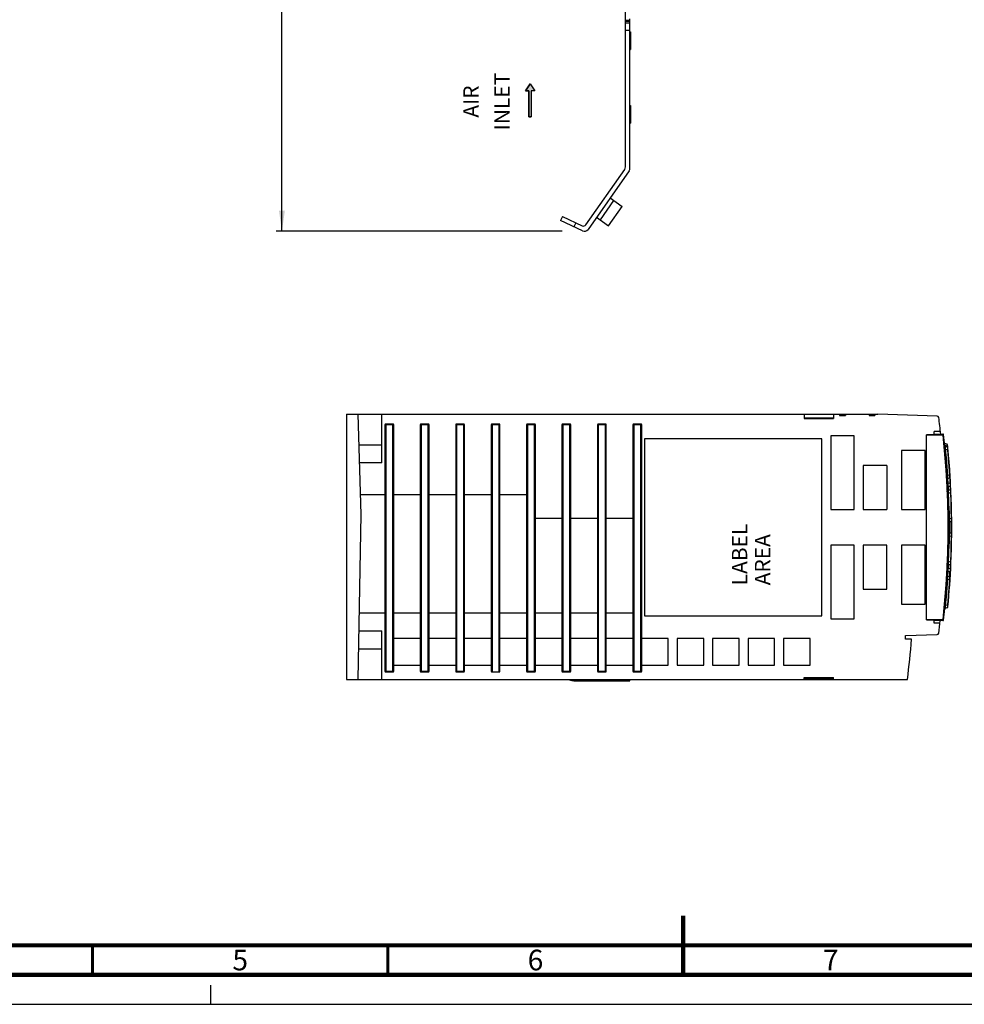
# Model space of a CAD drawing. Units: millimetres. Extents: x 0 to 594, y 0 to 420.
# Drawn here: x 185 to 345, y 0 to 167 of the extents above; entities that cross this region are included whole.
import ezdxf

# ---------------------------------------------------------------- set-up
doc = ezdxf.new("R2010")
doc.units = ezdxf.units.MM
doc.header["$LTSCALE"] = 32.67
doc.linetypes.add('DASHED', pattern=[0.2, 0.1, -0.1])
doc.layers.get('0').update_dxf_attribs({"linetype": 'CONTINUOUS'})
doc.styles.get("Standard").update_dxf_attribs({"font": 'myriadpro-light.otf'})
doc.dimstyles.new('DIMSTYLE_2', dxfattribs={"dimtxt": 2.6, "dimasz": 3.5, "dimexe": 1, "dimexo": 0, "dimgap": 0.65, "dimtad": 1, "dimdsep": 46, "dimtxsty": 'STANDARD', "dimblk": '_FILLED', "dimblk1": '_FILLED', "dimblk2": '_FILLED', "dimcen": 0.09, "dimclrt": 5, "dimadec": 0, "dimazin": 0, "dimtp": 0.1, "dimtm": 0.1, "dimtfac": 1, "dimtofl": 0, "dimtmove": 0, "dimatfit": 3, "dimldrblk": '_FILLED', "dimfxl": 1, "dimtolj": 1, "dimarcsym": 0})

# ---------------------------------------------------------------- blocks, each defined once
blk = doc.blocks.new('_FILLED')
at = {"color": 0, "linetype": 'BYBLOCK'}
blk.add_solid([(0, 0), (-1, 0.143), (-1, -0.143)], dxfattribs=at)
blk = doc.blocks.new('*D11')
at = {"color": 2, "linetype": 'CONTINUOUS'}
for p, q in [((232.31, 301.47), (228.06, 301.47)), ((229.06, 301.47), (229.06, 216.22)), ((237.49, 301.47), (232.31, 301.47)), ((229.06, 130.97), (229.06, 216.22)), ((232.31, 130.97), (228.06, 130.97)), ((276.5, 130.97), (232.31, 130.97))]:
    blk.add_line(p, q, dxfattribs=at)
at = {"color": 2, "linetype": 'CONTINUOUS', "xscale": 3.5, "yscale": 3.5, "zscale": 3.5}
for p, rotation in [((229.06, 301.47), 90), ((229.06, 130.97), 270)]:
    blk.add_blockref('_FILLED', p, dxfattribs=dict(at, rotation=rotation))
at = {"color": 5, "linetype": 'CONTINUOUS', "insert": (225.81, 217.57), "char_height": 2.6, "width": 10.2253, "attachment_point": 2, "rotation": 90, "line_spacing_factor": 0.9}
blk.add_mtext('341\\P[13.43]', dxfattribs=at)
blk = doc.blocks.new('AIR_FLOW_ARROW_BL4', base_point=(271.08, 153.16))
at = {"linetype": 'CONTINUOUS'}
blk.add_hatch(color=2, dxfattribs=at).paths.add_polyline_path([(270.88, 154.76), (270.29, 154.76), (271.08, 155.96), (271.88, 154.76), (271.28, 154.76), (271.28, 150.36), (270.88, 150.36)])
at = {"color": 7, "linetype": 'CONTINUOUS'}
for p, q in [((271.08, 155.96), (270.29, 154.76)), ((271.08, 155.96), (271.88, 154.76)), ((270.29, 154.76), (270.88, 154.76)), ((270.88, 154.76), (270.88, 150.36)), ((271.28, 154.76), (271.28, 150.36)), ((271.88, 154.76), (271.28, 154.76)), ((270.88, 150.36), (271.28, 150.36))]:
    blk.add_line(p, q, dxfattribs=at)
at = {"color": 2, "linetype": 'CONTINUOUS'}
blk.add_lwpolyline([(270.88, 154.76), (270.29, 154.76), (271.08, 155.96), (271.88, 154.76), (271.28, 154.76), (271.28, 150.36), (270.88, 150.36), (270.88, 154.76)], dxfattribs=at)

msp = doc.modelspace()

# ---------------------------------------------------------------- linework, layer by layer
at = {"color": 7, "linetype": 'CONTINUOUS'}
for p, q in [((287.239, 141.896), (287.239, 174.97)), ((287.989, 141.66), (287.989, 166.97)), ((287.989, 166.22), (287.239, 166.22)), ((287.989, 164.97), (287.239, 164.97)), ((287.989, 164.789), (288.114, 164.789)), ((288.114, 164.789), (288.114, 161.789)), ((287.989, 161.789), (288.114, 161.789)), ((287.989, 152.27), (288.114, 152.27)), ((288.114, 152.27), (288.114, 149.27)), ((287.989, 149.27), (288.114, 149.27)), ((280.52, 132.063), (287.103, 141.466)), ((287.853, 141.229), (280.893, 131.289)), ((285.236, 136.184), (282.942, 132.907)), ((284.375, 131.903), (286.669, 135.18)), ((284.622, 136.614), (286.669, 135.18)), ((276.556, 133.456), (276.239, 132.776)), ((279.962, 131.04), (276.239, 132.776)), ((276.556, 133.456), (279.899, 131.897)), ((282.327, 133.337), (284.375, 131.903)), ((239.989, 100.003), (329.989, 100.003)), ((239.989, 100.003), (239.989, 55.003)), ((242.477, 82.959), (241.989, 100.003)), ((245.989, 91.753), (245.989, 100.003)), ((317.489, 100.003), (317.489, 99.253)), ((317.489, 99.378), (322.489, 99.378)), ((317.489, 99.253), (322.489, 99.253)), ((322.489, 100.003), (322.489, 99.253)), ((323.489, 100.003), (323.489, 99.753)), ((323.489, 99.753), (324.489, 99.753)), ((324.489, 100.003), (324.489, 99.753)), ((328.489, 100.003), (328.489, 99.753)), ((328.489, 99.753), (329.489, 99.753)), ((329.489, 100.003), (329.489, 99.753)), ((340.051, 99.651), (329.989, 100.003)), ((246.489, 98.161), (246.489, 56.461)), ((247.839, 98.311), (246.639, 98.311)), ((247.989, 56.461), (247.989, 98.161)), ((252.489, 98.161), (252.489, 56.461)), ((253.839, 98.311), (252.639, 98.311)), ((253.989, 56.461), (253.989, 98.161)), ((258.489, 98.161), (258.489, 56.461)), ((259.839, 98.311), (258.639, 98.311)), ((259.989, 56.461), (259.989, 98.161)), ((264.489, 98.161), (264.489, 56.461)), ((265.839, 98.311), (264.639, 98.311)), ((265.989, 56.461), (265.989, 98.161)), ((270.489, 98.161), (270.489, 56.461)), ((271.839, 98.311), (270.639, 98.311)), ((271.989, 56.461), (271.989, 98.161)), ((276.489, 98.161), (276.489, 56.461)), ((277.839, 98.311), (276.639, 98.311)), ((277.989, 56.461), (277.989, 98.161)), ((282.489, 98.161), (282.489, 56.461)), ((283.839, 98.311), (282.639, 98.311)), ((283.989, 56.461), (283.989, 98.161)), ((288.489, 98.161), (288.489, 56.461)), ((289.839, 98.311), (288.639, 98.311)), ((289.989, 56.461), (289.989, 98.161)), ((340.582, 97.061), (339.489, 97.061)), ((339.489, 96.507), (339.489, 97.061)), ((320.489, 95.811), (290.489, 95.811)), ((290.489, 95.811), (290.489, 65.811)), ((320.489, 65.811), (320.489, 95.811)), ((325.989, 96.311), (321.989, 96.311)), ((321.989, 96.311), (321.989, 83.811)), ((325.989, 83.811), (325.989, 96.311)), ((339.489, 96.507), (338.234, 96.507)), ((338.234, 65.114), (338.234, 96.507)), ((339.489, 96.611), (341.005, 96.611)), ((341.253, 95.145), (341.252, 95.154)), ((341.255, 95.136), (341.253, 95.145)), ((341.257, 95.128), (341.255, 95.136)), ((341.26, 95.119), (341.257, 95.128)), ((341.263, 95.111), (341.26, 95.119)), ((341.267, 95.103), (341.263, 95.111)), ((341.271, 95.095), (341.267, 95.103)), ((341.276, 95.087), (341.271, 95.095)), ((337.989, 93.811), (333.989, 93.811)), ((333.989, 93.811), (333.989, 83.811)), ((337.989, 83.811), (337.989, 93.811)), ((341.281, 95.08), (341.276, 95.087)), ((341.287, 95.072), (341.281, 95.08)), ((341.293, 95.066), (341.287, 95.072)), ((341.299, 95.059), (341.293, 95.066)), ((341.306, 95.053), (341.299, 95.059)), ((341.304, 94.646), (341.303, 94.654)), ((341.303, 94.648), (341.303, 94.654)), ((341.304, 94.642), (341.303, 94.648)), ((341.305, 94.637), (341.304, 94.646)), ((341.305, 94.637), (341.304, 94.642)), ((341.308, 94.628), (341.305, 94.637)), ((341.313, 95.048), (341.306, 95.053)), ((341.31, 94.619), (341.307, 94.628)), ((341.314, 94.611), (341.31, 94.62)), ((341.321, 95.043), (341.313, 95.048)), ((341.317, 94.603), (341.313, 94.611)), ((341.322, 94.595), (341.317, 94.603)), ((341.328, 95.038), (341.321, 95.043)), ((341.326, 94.587), (341.321, 94.595)), ((341.331, 94.58), (341.326, 94.587)), ((341.336, 95.034), (341.328, 95.038)), ((341.337, 94.573), (341.331, 94.58)), ((341.345, 95.03), (341.336, 95.034)), ((341.343, 94.566), (341.337, 94.573)), ((341.349, 94.56), (341.343, 94.566)), ((341.35, 95.028), (341.345, 95.03)), ((341.356, 94.554), (341.349, 94.56)), ((341.695, 94.903), (341.35, 95.029)), ((341.357, 94.553), (341.353, 94.557)), ((341.363, 94.548), (341.356, 94.554)), ((341.371, 94.543), (341.363, 94.548)), ((341.378, 94.538), (341.371, 94.543)), ((341.386, 94.534), (341.378, 94.539)), ((341.395, 94.531), (341.386, 94.534)), ((341.4, 94.528), (341.395, 94.531)), ((341.4, 94.528), (341.395, 94.531)), ((341.744, 94.403), (341.4, 94.528)), ((341.46, 94.053), (341.775, 93.938)), ((341.594, 92.559), (341.46, 94.053)), ((341.7, 94.901), (341.695, 94.903)), ((341.708, 94.897), (341.7, 94.901)), ((341.716, 94.893), (341.708, 94.897)), ((341.724, 94.888), (341.716, 94.893)), ((341.732, 94.883), (341.724, 94.888)), ((341.739, 94.878), (341.732, 94.883)), ((341.746, 94.872), (341.739, 94.878)), ((341.753, 94.4), (341.744, 94.403)), ((341.752, 94.865), (341.746, 94.872)), ((341.758, 94.859), (341.752, 94.865)), ((341.761, 94.396), (341.753, 94.4)), ((341.764, 94.852), (341.758, 94.859)), ((341.769, 94.392), (341.761, 94.396)), ((341.769, 94.844), (341.764, 94.852)), ((341.774, 94.837), (341.769, 94.844)), ((341.776, 94.387), (341.769, 94.392)), ((341.778, 94.829), (341.774, 94.837)), ((341.783, 94.382), (341.776, 94.387)), ((341.782, 94.82), (341.778, 94.829)), ((341.785, 94.812), (341.782, 94.82)), ((341.79, 94.376), (341.783, 94.382)), ((341.788, 94.803), (341.785, 94.812)), ((341.79, 94.795), (341.788, 94.803)), ((341.792, 94.786), (341.79, 94.795)), ((341.797, 94.37), (341.79, 94.376)), ((341.793, 94.777), (341.792, 94.786)), ((341.803, 94.364), (341.797, 94.37)), ((341.809, 94.357), (341.803, 94.364)), ((341.814, 94.35), (341.809, 94.357)), ((341.819, 94.343), (341.814, 94.35)), ((341.824, 94.336), (341.819, 94.343)), ((341.828, 94.328), (341.824, 94.336)), ((341.831, 94.32), (341.828, 94.328)), ((341.834, 94.311), (341.831, 94.32)), ((341.837, 94.303), (341.834, 94.311)), ((341.839, 94.294), (341.837, 94.303)), ((341.841, 94.286), (341.839, 94.294)), ((341.842, 94.277), (341.841, 94.286)), ((341.842, 94.277), (341.842, 94.277)), ((245.989, 91.753), (242.225, 91.753)), ((341.712, 91.063), (341.594, 92.559)), ((342, 92.525), (341.988, 92.661)), ((331.489, 91.311), (327.489, 91.311)), ((327.489, 91.311), (327.489, 83.811)), ((331.489, 91.311), (331.489, 83.811)), ((341.814, 89.566), (341.712, 91.063)), ((342.112, 91.098), (342.111, 91.109)), ((341.752, 88.968), (341.753, 88.975)), ((341.752, 88.952), (341.752, 88.968)), ((341.752, 88.949), (341.752, 88.952)), ((341.753, 88.975), (341.754, 88.984)), ((341.754, 88.984), (341.756, 88.993)), ((341.756, 88.993), (341.758, 89.001)), ((341.758, 89.001), (341.761, 89.01)), ((341.761, 89.01), (341.764, 89.018)), ((341.764, 89.018), (341.768, 89.026)), ((341.768, 89.026), (341.772, 89.034)), ((341.772, 89.034), (341.777, 89.041)), ((341.777, 89.041), (341.782, 89.049)), ((341.782, 89.049), (341.788, 89.055)), ((341.788, 89.055), (341.794, 89.062)), ((341.794, 89.062), (341.8, 89.068)), ((341.8, 89.068), (341.807, 89.074)), ((341.807, 89.074), (341.814, 89.079)), ((342.11, 89.674), (341.814, 89.566)), ((341.814, 89.079), (341.821, 89.084)), ((341.821, 89.084), (341.829, 89.089)), ((341.829, 89.089), (341.837, 89.093)), ((341.837, 89.093), (341.845, 89.097)), ((341.845, 89.097), (341.851, 89.099)), ((341.851, 89.099), (342.131, 89.201)), ((342.131, 89.201), (342.136, 89.203)), ((342.136, 89.203), (342.145, 89.207)), ((342.145, 89.207), (342.152, 89.211)), ((342.152, 89.211), (342.16, 89.215)), ((342.16, 89.215), (342.167, 89.22)), ((342.167, 89.22), (342.174, 89.226)), ((342.174, 89.226), (342.181, 89.231)), ((342.181, 89.231), (342.187, 89.238)), ((342.187, 89.238), (342.193, 89.244)), ((342.193, 89.244), (342.199, 89.251)), ((342.199, 89.251), (342.204, 89.258)), ((342.204, 89.258), (342.209, 89.266)), ((342.217, 89.553), (342.209, 89.68)), ((342.209, 89.266), (342.213, 89.274)), ((342.213, 89.274), (342.217, 89.282)), ((342.23, 89.338), (342.217, 89.553)), ((342.217, 89.282), (342.22, 89.29)), ((342.22, 89.29), (342.223, 89.298)), ((342.223, 89.298), (342.225, 89.307)), ((342.225, 89.307), (342.227, 89.316)), ((342.227, 89.316), (342.228, 89.324)), ((342.228, 89.324), (342.229, 89.333)), ((342.229, 89.342), (342.229, 89.351)), ((342.229, 89.333), (342.229, 89.342)), ((342.243, 89.118), (342.23, 89.338)), ((342.257, 88.888), (342.243, 89.121)), ((342.27, 88.651), (342.256, 88.894)), ((342.282, 88.427), (342.269, 88.666)), ((342.294, 88.206), (342.282, 88.436)), ((341.618, 87.055), (341.812, 86.908)), ((341.822, 87.65), (341.822, 87.651)), ((341.838, 87.307), (341.838, 87.31)), ((341.838, 87.307), (341.838, 87.31)), ((341.84, 87.295), (341.838, 87.307)), ((341.84, 87.293), (341.839, 87.296)), ((341.84, 87.293), (341.84, 87.295)), ((341.842, 87.284), (341.84, 87.293)), ((341.844, 87.275), (341.842, 87.284)), ((341.847, 87.267), (341.844, 87.276)), ((341.85, 87.258), (341.847, 87.267)), ((341.854, 87.25), (341.85, 87.259)), ((341.858, 87.242), (341.854, 87.251)), ((341.863, 87.235), (341.858, 87.243)), ((341.868, 87.228), (341.862, 87.235)), ((341.873, 87.22), (341.868, 87.228)), ((341.879, 87.214), (341.873, 87.221)), ((341.886, 87.208), (341.879, 87.214)), ((341.892, 87.202), (341.886, 87.208)), ((341.9, 87.196), (341.892, 87.202)), ((341.907, 87.191), (341.899, 87.196)), ((341.915, 87.187), (341.907, 87.191)), ((341.923, 87.182), (341.915, 87.187)), ((341.931, 87.179), (341.923, 87.182)), ((341.937, 87.176), (341.931, 87.179)), ((341.937, 87.176), (341.931, 87.179)), ((342.257, 87.06), (341.937, 87.176)), ((342.265, 87.057), (342.257, 87.06)), ((342.273, 87.053), (342.265, 87.057)), ((342.281, 87.049), (342.273, 87.053)), ((342.289, 87.044), (342.281, 87.049)), ((342.296, 87.039), (342.289, 87.044)), ((342.303, 87.033), (342.296, 87.039)), ((342.309, 87.027), (342.303, 87.033)), ((342.316, 87.021), (342.309, 87.027)), ((342.321, 87.015), (342.316, 87.021)), ((342.327, 87.008), (342.321, 87.015)), ((342.332, 87), (342.327, 87.008)), ((342.336, 86.993), (342.332, 87)), ((342.343, 87.216), (342.334, 87.398)), ((342.341, 86.985), (342.336, 86.993)), ((342.344, 86.977), (342.341, 86.985)), ((342.35, 87.048), (342.343, 87.216)), ((342.347, 86.969), (342.344, 86.977)), ((342.35, 86.96), (342.347, 86.969)), ((342.36, 86.834), (342.35, 87.048)), ((342.352, 86.952), (342.35, 86.96)), ((342.354, 86.943), (342.352, 86.952)), ((342.355, 86.934), (342.354, 86.943)), ((342.356, 86.925), (342.355, 86.934)), ((246.489, 86.311), (242.381, 86.311)), ((252.489, 86.311), (247.989, 86.311)), ((258.489, 86.311), (253.989, 86.311)), ((264.489, 86.311), (259.989, 86.311)), ((270.489, 86.311), (265.989, 86.311)), ((341.964, 86.704), (342.271, 86.592)), ((342.019, 85.209), (341.964, 86.704)), ((342.058, 83.713), (342.019, 85.209)), ((342.421, 85.19), (342.416, 85.349)), ((321.989, 83.811), (325.989, 83.811)), ((327.489, 83.811), (331.489, 83.811)), ((333.989, 83.811), (337.989, 83.811)), ((342.059, 83.643), (342.058, 83.713)), ((241.989, 55.003), (242.477, 82.959)), ((276.489, 82.311), (271.989, 82.311)), ((282.489, 82.311), (277.989, 82.311)), ((288.489, 82.311), (283.989, 82.311)), ((342.382, 82.326), (342.106, 82.226)), ((342.11, 81.756), (342.385, 81.856)), ((342.385, 81.856), (342.391, 81.858)), ((342.391, 81.858), (342.399, 81.862)), ((342.399, 81.862), (342.407, 81.866)), ((342.407, 81.866), (342.415, 81.871)), ((342.415, 81.871), (342.422, 81.876)), ((342.422, 81.876), (342.429, 81.881)), ((342.429, 81.881), (342.436, 81.887)), ((342.436, 81.887), (342.442, 81.893)), ((342.442, 81.893), (342.448, 81.9)), ((342.448, 81.9), (342.454, 81.907)), ((342.454, 81.907), (342.459, 81.914)), ((342.459, 81.914), (342.464, 81.922)), ((342.464, 81.922), (342.468, 81.929)), ((342.468, 81.929), (342.472, 81.937)), ((342.472, 81.937), (342.475, 81.946)), ((342.475, 81.946), (342.478, 81.954)), ((342.478, 81.954), (342.48, 81.963)), ((342.48, 81.963), (342.482, 81.972)), ((342.482, 81.972), (342.483, 81.98)), ((342.483, 81.98), (342.484, 81.989)), ((342.484, 81.998), (342.484, 81.998)), ((342.484, 81.989), (342.484, 81.998)), ((342.106, 79.395), (342.382, 79.295)), ((342.385, 79.765), (342.11, 79.866)), ((342.391, 79.763), (342.385, 79.765)), ((342.399, 79.759), (342.391, 79.763)), ((342.407, 79.755), (342.399, 79.759)), ((342.415, 79.751), (342.407, 79.755)), ((342.422, 79.746), (342.415, 79.751)), ((342.429, 79.74), (342.422, 79.746)), ((342.436, 79.734), (342.429, 79.74)), ((342.442, 79.728), (342.436, 79.734)), ((342.448, 79.722), (342.442, 79.728)), ((342.454, 79.715), (342.448, 79.722)), ((342.459, 79.707), (342.454, 79.715)), ((342.464, 79.7), (342.459, 79.707)), ((342.468, 79.692), (342.464, 79.7)), ((342.472, 79.684), (342.468, 79.692)), ((342.475, 79.676), (342.472, 79.684)), ((342.478, 79.667), (342.475, 79.676)), ((342.48, 79.659), (342.478, 79.667)), ((342.482, 79.65), (342.48, 79.659)), ((342.483, 79.641), (342.482, 79.65)), ((342.484, 79.632), (342.483, 79.641)), ((342.484, 79.623), (342.484, 79.632)), ((325.989, 77.811), (321.989, 77.811)), ((321.989, 77.811), (321.989, 65.311)), ((325.989, 65.311), (325.989, 77.811)), ((331.489, 77.811), (327.489, 77.811)), ((327.489, 77.811), (327.489, 70.311)), ((331.489, 70.311), (331.489, 77.811)), ((337.989, 77.811), (333.989, 77.811)), ((333.989, 77.811), (333.989, 67.811)), ((337.989, 67.811), (337.989, 77.811)), ((342.019, 76.413), (342.058, 77.908)), ((342.058, 77.908), (342.059, 77.979)), ((341.964, 74.917), (342.019, 76.413)), ((341.618, 74.566), (341.812, 74.713)), ((341.822, 73.971), (341.822, 73.971)), ((341.838, 74.311), (341.839, 74.32)), ((341.838, 74.315), (341.838, 74.311)), ((341.839, 74.32), (341.84, 74.329)), ((341.84, 74.328), (341.842, 74.337)), ((341.84, 74.326), (341.84, 74.328)), ((341.842, 74.337), (341.844, 74.346)), ((341.844, 74.346), (341.847, 74.355)), ((341.847, 74.354), (341.85, 74.363)), ((341.85, 74.363), (341.854, 74.371)), ((341.854, 74.371), (341.858, 74.379)), ((341.858, 74.379), (341.863, 74.386)), ((341.862, 74.386), (341.868, 74.394)), ((341.868, 74.394), (341.873, 74.401)), ((341.873, 74.401), (341.879, 74.407)), ((341.879, 74.407), (341.886, 74.414)), ((341.886, 74.414), (341.892, 74.42)), ((341.892, 74.42), (341.9, 74.425)), ((341.9, 74.425), (341.907, 74.43)), ((341.907, 74.43), (341.915, 74.435)), ((341.915, 74.435), (341.923, 74.439)), ((341.923, 74.439), (341.931, 74.443)), ((341.931, 74.443), (341.937, 74.445)), ((341.937, 74.445), (342.257, 74.562)), ((342.271, 75.029), (341.964, 74.917)), ((342.257, 74.562), (342.265, 74.565)), ((342.265, 74.565), (342.273, 74.568)), ((342.273, 74.568), (342.281, 74.573)), ((342.281, 74.573), (342.289, 74.577)), ((342.281, 73.163), (342.294, 73.415)), ((342.289, 74.577), (342.296, 74.582)), ((342.296, 74.582), (342.303, 74.588)), ((342.303, 74.588), (342.309, 74.594)), ((342.309, 74.594), (342.316, 74.6)), ((342.316, 74.6), (342.321, 74.607)), ((342.321, 74.607), (342.327, 74.614)), ((342.327, 74.614), (342.332, 74.621)), ((342.332, 74.621), (342.336, 74.629)), ((342.334, 74.223), (342.343, 74.406)), ((342.336, 74.629), (342.341, 74.636)), ((342.341, 74.636), (342.344, 74.644)), ((342.343, 74.406), (342.35, 74.573)), ((342.344, 74.644), (342.347, 74.653)), ((342.347, 74.653), (342.35, 74.661)), ((342.35, 74.573), (342.36, 74.788)), ((342.35, 74.661), (342.352, 74.67)), ((342.352, 74.67), (342.354, 74.678)), ((342.354, 74.678), (342.355, 74.687)), ((342.355, 74.687), (342.356, 74.696)), ((341.712, 70.558), (341.814, 72.055)), ((341.721, 72.161), (341.721, 72.16)), ((341.752, 72.67), (341.752, 72.672)), ((341.753, 72.646), (341.752, 72.654)), ((341.754, 72.637), (341.753, 72.646)), ((341.756, 72.629), (341.754, 72.637)), ((341.758, 72.62), (341.756, 72.629)), ((341.761, 72.612), (341.758, 72.62)), ((341.764, 72.603), (341.761, 72.612)), ((341.768, 72.595), (341.764, 72.603)), ((341.772, 72.588), (341.768, 72.595)), ((341.777, 72.58), (341.772, 72.588)), ((341.782, 72.573), (341.777, 72.58)), ((341.788, 72.566), (341.782, 72.573)), ((341.794, 72.559), (341.788, 72.566)), ((341.8, 72.553), (341.794, 72.559)), ((341.807, 72.547), (341.8, 72.553)), ((341.814, 72.542), (341.807, 72.547)), ((341.821, 72.537), (341.814, 72.542)), ((341.814, 72.055), (342.11, 71.947)), ((341.829, 72.532), (341.821, 72.537)), ((341.837, 72.528), (341.829, 72.532)), ((341.845, 72.525), (341.837, 72.528)), ((341.851, 72.522), (341.845, 72.525)), ((342.131, 72.421), (341.851, 72.522)), ((342.136, 72.418), (342.131, 72.42)), ((342.145, 72.415), (342.136, 72.418)), ((342.152, 72.411), (342.145, 72.415)), ((342.16, 72.406), (342.152, 72.411)), ((342.167, 72.401), (342.16, 72.406)), ((342.174, 72.396), (342.167, 72.401)), ((342.181, 72.39), (342.174, 72.396)), ((342.187, 72.384), (342.181, 72.39)), ((342.193, 72.377), (342.187, 72.384)), ((342.199, 72.37), (342.193, 72.377)), ((342.204, 72.363), (342.199, 72.37)), ((342.209, 72.355), (342.204, 72.363)), ((342.213, 72.348), (342.209, 72.355)), ((342.217, 72.34), (342.213, 72.348)), ((342.22, 72.331), (342.217, 72.34)), ((342.223, 72.323), (342.22, 72.331)), ((342.225, 72.314), (342.223, 72.323)), ((342.227, 72.306), (342.225, 72.314)), ((342.228, 72.297), (342.227, 72.306)), ((342.229, 72.288), (342.228, 72.297)), ((342.229, 72.27), (342.243, 72.504)), ((342.229, 72.279), (342.229, 72.288)), ((342.229, 72.27), (342.229, 72.279)), ((342.243, 72.503), (342.256, 72.727)), ((342.255, 72.712), (342.269, 72.955)), ((342.268, 72.938), (342.282, 73.185)), ((327.489, 70.311), (331.489, 70.311)), ((341.594, 69.062), (341.712, 70.558)), ((341.46, 67.568), (341.594, 69.062)), ((341.988, 68.96), (342, 69.096)), ((333.989, 67.811), (337.989, 67.811)), ((341.303, 66.967), (341.304, 66.976)), ((341.303, 66.967), (341.303, 66.973)), ((341.304, 66.976), (341.305, 66.985)), ((341.304, 66.979), (341.305, 66.984)), ((341.305, 66.984), (341.308, 66.993)), ((341.307, 66.993), (341.31, 67.002)), ((341.31, 67.002), (341.314, 67.01)), ((341.313, 67.01), (341.317, 67.018)), ((341.317, 67.018), (341.322, 67.026)), ((341.321, 67.026), (341.326, 67.034)), ((341.326, 67.034), (341.331, 67.042)), ((341.331, 67.041), (341.337, 67.049)), ((341.348, 67.321), (341.332, 67.267)), ((341.337, 67.048), (341.343, 67.055)), ((341.343, 67.055), (341.349, 67.062)), ((341.382, 67.365), (341.348, 67.321)), ((341.349, 67.062), (341.356, 67.068)), ((341.356, 67.068), (341.363, 67.073)), ((341.363, 67.073), (341.371, 67.078)), ((341.371, 67.078), (341.378, 67.083)), ((341.378, 67.083), (341.386, 67.087)), ((341.43, 67.393), (341.382, 67.365)), ((341.386, 67.087), (341.395, 67.091)), ((341.395, 67.091), (341.4, 67.093)), ((341.4, 67.093), (341.744, 67.218)), ((341.775, 67.683), (341.46, 67.568)), ((341.744, 67.218), (341.753, 67.221)), ((341.753, 67.221), (341.761, 67.225)), ((341.761, 67.225), (341.769, 67.23)), ((341.769, 67.23), (341.776, 67.234)), ((341.776, 67.234), (341.783, 67.239)), ((341.783, 67.239), (341.79, 67.245)), ((341.79, 67.245), (341.797, 67.251)), ((341.797, 67.251), (341.803, 67.257)), ((341.803, 67.257), (341.809, 67.264)), ((341.809, 67.264), (341.814, 67.271)), ((341.814, 67.271), (341.819, 67.278)), ((341.819, 67.278), (341.824, 67.286)), ((341.824, 67.286), (341.828, 67.294)), ((341.828, 67.294), (341.831, 67.302)), ((341.831, 67.302), (341.834, 67.31)), ((341.834, 67.31), (341.837, 67.318)), ((341.837, 67.318), (341.839, 67.327)), ((341.839, 67.327), (341.841, 67.336)), ((341.841, 67.336), (341.842, 67.344)), ((341.842, 67.344), (341.842, 67.344)), ((242.186, 66.311), (246.489, 66.311)), ((247.989, 66.311), (252.489, 66.311)), ((253.989, 66.311), (258.489, 66.311)), ((259.989, 66.311), (264.489, 66.311)), ((265.989, 66.311), (270.489, 66.311)), ((271.989, 66.311), (276.489, 66.311)), ((277.989, 66.311), (282.489, 66.311)), ((283.989, 66.311), (288.489, 66.311)), ((290.489, 65.811), (320.489, 65.811)), ((321.989, 65.311), (325.989, 65.311)), ((338.234, 65.114), (339.489, 65.114)), ((339.489, 64.561), (339.489, 65.114)), ((341.005, 65.011), (339.489, 65.011)), ((340.502, 64.561), (339.489, 64.561)), ((242.133, 63.253), (245.989, 63.253)), ((245.989, 55.003), (245.989, 63.253)), ((252.489, 61.966), (247.989, 61.966)), ((258.489, 61.966), (253.989, 61.966)), ((264.489, 61.966), (259.989, 61.966)), ((270.489, 61.966), (265.989, 61.966)), ((276.489, 61.966), (271.989, 61.966)), ((282.489, 61.966), (277.989, 61.966)), ((288.489, 61.966), (283.989, 61.966)), ((294.489, 61.966), (289.989, 61.966)), ((294.489, 57.466), (294.489, 61.966)), ((300.489, 61.966), (295.989, 61.966)), ((295.989, 61.966), (295.989, 57.466)), ((300.489, 57.466), (300.489, 61.966)), ((306.489, 61.966), (301.989, 61.966)), ((301.989, 61.966), (301.989, 57.466)), ((306.489, 57.466), (306.489, 61.966)), ((312.489, 61.966), (307.989, 61.966)), ((307.989, 61.966), (307.989, 57.466)), ((312.489, 57.466), (312.489, 61.966)), ((318.489, 61.966), (313.989, 61.966)), ((313.989, 61.966), (313.989, 57.466)), ((318.489, 57.466), (318.489, 61.966)), ((334.688, 62.466), (340.051, 62.653)), ((334.688, 61.856), (334.688, 62.466)), ((335.688, 61.856), (334.688, 61.856)), ((247.989, 57.466), (252.489, 57.466)), ((253.989, 57.466), (258.489, 57.466)), ((259.989, 57.466), (264.489, 57.466)), ((265.989, 57.466), (270.489, 57.466)), ((271.989, 57.466), (276.489, 57.466)), ((277.989, 57.466), (282.489, 57.466)), ((283.989, 57.466), (288.489, 57.466)), ((289.989, 57.466), (294.489, 57.466)), ((295.989, 57.466), (300.489, 57.466)), ((301.989, 57.466), (306.489, 57.466)), ((307.989, 57.466), (312.489, 57.466)), ((313.989, 57.466), (318.489, 57.466)), ((246.639, 56.311), (247.839, 56.311)), ((252.639, 56.311), (253.839, 56.311)), ((258.639, 56.311), (259.839, 56.311)), ((264.639, 56.311), (265.839, 56.311)), ((270.639, 56.311), (271.839, 56.311)), ((276.639, 56.311), (277.839, 56.311)), ((282.639, 56.311), (283.839, 56.311)), ((288.639, 56.311), (289.839, 56.311)), ((317.489, 55.369), (322.489, 55.369)), ((317.489, 55.003), (317.489, 55.369)), ((317.489, 55.244), (322.489, 55.244)), ((322.489, 55.003), (322.489, 55.369)), ((239.989, 55.003), (334.989, 55.003)), ((277.638, 55.001), (277.634, 55.003)), ((277.701, 54.973), (277.638, 55.001)), ((277.766, 54.947), (277.701, 54.973)), ((277.831, 54.924), (277.766, 54.947)), ((277.896, 54.902), (277.831, 54.924)), ((277.963, 54.883), (277.896, 54.902)), ((277.951, 55.003), (277.955, 55.001)), ((277.955, 55.001), (278.018, 54.973)), ((278.029, 54.866), (277.963, 54.883)), ((278.018, 54.973), (278.083, 54.947)), ((278.096, 54.852), (278.029, 54.866)), ((278.083, 54.947), (278.148, 54.924)), ((278.164, 54.839), (278.096, 54.852)), ((278.148, 54.924), (278.213, 54.902)), ((278.232, 54.829), (278.164, 54.839)), ((278.213, 54.902), (278.28, 54.883)), ((278.3, 54.821), (278.232, 54.829)), ((278.28, 54.883), (278.346, 54.866)), ((278.368, 54.815), (278.3, 54.821)), ((278.346, 54.866), (278.413, 54.852)), ((278.436, 54.812), (278.368, 54.815)), ((278.413, 54.852), (278.481, 54.839)), ((278.505, 54.811), (278.436, 54.812)), ((278.481, 54.839), (278.549, 54.829)), ((278.505, 54.811), (287.989, 54.811)), ((278.549, 54.829), (278.617, 54.821)), ((278.617, 54.821), (278.685, 54.815)), ((278.685, 54.815), (278.753, 54.812)), ((278.753, 54.812), (278.822, 54.811)), ((287.239, 54.811), (287.239, 55.003)), ((287.989, 54.811), (287.989, 55.003)), ((0, 0), (594, 0))]:
    msp.add_line(p, q, dxfattribs=at)
at = {"color": 9, "linetype": 'CONTINUOUS'}
for p, q in [((287.989, 166.67), (287.239, 166.67)), ((287.989, 166.52), (287.239, 166.52)), ((278.822, 132.399), (278.505, 131.719)), ((247.989, 98.161), (246.489, 98.161)), ((246.639, 98.311), (246.639, 56.311)), ((247.839, 56.311), (247.839, 98.311)), ((253.989, 98.161), (252.489, 98.161)), ((252.639, 98.311), (252.639, 56.311)), ((253.839, 56.311), (253.839, 98.311)), ((259.989, 98.161), (258.489, 98.161)), ((258.639, 98.311), (258.639, 56.311)), ((259.839, 56.311), (259.839, 98.311)), ((265.989, 98.161), (264.489, 98.161)), ((264.639, 98.311), (264.639, 56.311)), ((265.839, 56.311), (265.839, 98.311)), ((271.989, 98.161), (270.489, 98.161)), ((270.639, 98.311), (270.639, 56.311)), ((271.839, 56.311), (271.839, 98.311)), ((277.989, 98.161), (276.489, 98.161)), ((276.639, 98.311), (276.639, 56.311)), ((277.839, 56.311), (277.839, 98.311)), ((283.989, 98.161), (282.489, 98.161)), ((282.639, 98.311), (282.639, 56.311)), ((283.839, 56.311), (283.839, 98.311)), ((289.989, 98.161), (288.489, 98.161)), ((288.639, 98.311), (288.639, 56.311)), ((289.839, 56.311), (289.839, 98.311)), ((341.016, 96.411), (338.234, 96.411)), ((341.005, 96.611), (341.016, 96.411)), ((341.115, 96.422), (341.016, 96.411)), ((245.989, 94.753), (242.139, 94.753)), ((341.308, 94.702), (341.293, 94.754)), ((341.342, 94.659), (341.308, 94.702)), ((341.391, 94.632), (341.342, 94.659)), ((341.391, 94.632), (341.35, 95.029)), ((341.362, 94.044), (341.46, 94.053)), ((341.385, 94.589), (341.387, 94.615)), ((341.387, 94.556), (341.385, 94.589)), ((341.387, 94.615), (341.391, 94.632)), ((341.389, 94.533), (341.387, 94.556)), ((341.504, 94.601), (341.391, 94.632)), ((341.393, 94.505), (341.395, 94.524)), ((341.394, 94.474), (341.393, 94.505)), ((341.398, 94.431), (341.394, 94.474)), ((341.395, 94.524), (341.4, 94.528)), ((341.404, 94.377), (341.398, 94.431)), ((341.414, 94.313), (341.404, 94.377)), ((341.426, 94.237), (341.414, 94.313)), ((341.441, 94.15), (341.426, 94.237)), ((341.46, 94.053), (341.441, 94.15)), ((341.617, 94.57), (341.504, 94.601)), ((341.73, 94.539), (341.617, 94.57)), ((341.73, 94.539), (341.695, 94.903)), ((341.779, 94.512), (341.73, 94.539)), ((341.73, 94.539), (341.746, 94.482)), ((341.744, 94.403), (341.756, 94.377)), ((341.746, 94.482), (341.755, 94.397)), ((341.756, 94.377), (341.766, 94.311)), ((341.766, 94.311), (341.772, 94.21)), ((341.772, 94.21), (341.776, 94.084)), ((341.776, 94.084), (341.775, 93.938)), ((341.775, 93.938), (341.873, 93.947)), ((341.775, 93.938), (341.901, 92.518)), ((341.813, 94.469), (341.779, 94.512)), ((341.828, 94.416), (341.813, 94.469)), ((341.901, 92.518), (342.013, 91.097)), ((341.988, 92.661), (341.988, 92.661)), ((342.013, 91.097), (342.11, 89.674)), ((341.814, 89.566), (341.715, 89.56)), ((341.814, 89.417), (341.814, 89.566)), ((341.818, 89.288), (341.814, 89.417)), ((341.826, 89.184), (341.818, 89.288)), ((341.837, 89.119), (341.826, 89.184)), ((341.851, 89.099), (341.837, 89.119)), ((341.887, 88.235), (341.837, 89.09)), ((342.209, 89.68), (342.11, 89.674)), ((342.11, 89.674), (342.128, 89.527)), ((342.128, 89.527), (342.14, 89.398)), ((342.141, 89.228), (342.131, 89.201)), ((342.14, 89.398), (342.144, 89.295)), ((342.144, 89.295), (342.141, 89.228)), ((342.143, 89.206), (342.196, 88.275)), ((341.802, 88.272), (341.788, 88.302)), ((341.837, 88.249), (341.802, 88.272)), ((341.822, 87.651), (341.832, 87.703)), ((341.832, 87.703), (341.866, 87.749)), ((341.887, 88.235), (341.837, 88.249)), ((341.866, 87.749), (341.92, 87.779)), ((341.883, 88.138), (341.887, 88.235)), ((341.884, 88.039), (341.883, 88.138)), ((341.891, 87.938), (341.884, 88.039)), ((342.196, 88.275), (341.887, 88.235)), ((341.903, 87.851), (341.891, 87.938)), ((341.92, 87.779), (341.903, 87.851)), ((341.92, 87.779), (342.209, 87.814)), ((341.947, 87.195), (341.92, 87.779)), ((341.925, 87.1), (341.927, 87.159)), ((341.931, 86.998), (341.925, 87.1)), ((341.927, 87.159), (341.937, 87.176)), ((341.944, 86.867), (341.931, 86.998)), ((341.964, 86.704), (341.944, 86.867)), ((341.948, 87.172), (341.947, 87.195)), ((342.246, 88.26), (342.196, 88.275)), ((342.196, 88.275), (342.213, 88.151)), ((342.22, 87.905), (342.209, 87.814)), ((342.209, 87.814), (342.262, 87.843)), ((342.209, 87.814), (342.236, 87.266)), ((342.213, 88.151), (342.222, 88.022)), ((342.222, 88.022), (342.22, 87.905)), ((342.236, 87.266), (342.245, 87.064)), ((342.281, 88.235), (342.246, 88.26)), ((342.257, 87.06), (342.269, 87.033)), ((342.262, 87.843), (342.297, 87.889)), ((342.269, 87.033), (342.276, 86.966)), ((342.276, 86.966), (342.279, 86.864)), ((342.279, 86.864), (342.278, 86.737)), ((342.294, 88.206), (342.281, 88.235)), ((342.297, 87.889), (342.308, 87.943)), ((341.865, 86.7), (341.964, 86.704)), ((342.278, 86.737), (342.271, 86.592)), ((342.271, 86.592), (342.37, 86.596)), ((342.271, 86.592), (342.323, 85.171)), ((342.323, 85.171), (342.36, 83.749)), ((342.36, 83.749), (342.382, 82.326)), ((342.481, 82.328), (342.382, 82.326)), ((342.382, 82.326), (342.394, 82.179)), ((342.396, 81.882), (342.385, 81.856)), ((342.39, 81.167), (342.387, 81.856)), ((342.394, 82.179), (342.401, 82.051)), ((342.402, 81.949), (342.396, 81.882)), ((342.401, 82.051), (342.402, 81.949)), ((342.386, 79.765), (342.39, 80.446)), ((342.39, 80.446), (342.39, 81.167)), ((342.382, 79.295), (342.36, 77.873)), ((342.394, 79.439), (342.382, 79.295)), ((342.382, 79.295), (342.481, 79.294)), ((342.385, 79.765), (342.396, 79.738)), ((342.401, 79.567), (342.394, 79.439)), ((342.396, 79.738), (342.402, 79.671)), ((342.402, 79.671), (342.401, 79.567)), ((342.36, 77.873), (342.323, 76.451)), ((342.323, 76.451), (342.271, 75.029)), ((341.833, 73.916), (341.822, 73.971)), ((341.868, 73.871), (341.833, 73.916)), ((341.964, 74.917), (341.865, 74.922)), ((341.92, 73.842), (341.868, 73.871)), ((341.883, 73.49), (341.885, 73.591)), ((341.887, 73.386), (341.883, 73.49)), ((341.885, 73.591), (341.892, 73.691)), ((341.892, 73.691), (341.904, 73.774)), ((341.904, 73.774), (341.92, 73.842)), ((341.92, 73.842), (341.947, 74.426)), ((342.209, 73.807), (341.92, 73.842)), ((341.926, 74.529), (341.932, 74.633)), ((341.927, 74.465), (341.926, 74.529)), ((341.937, 74.445), (341.927, 74.465)), ((341.932, 74.633), (341.944, 74.761)), ((341.944, 74.761), (341.964, 74.917)), ((341.947, 74.426), (341.948, 74.449)), ((342.213, 73.468), (342.196, 73.347)), ((342.236, 74.355), (342.209, 73.807)), ((342.263, 73.777), (342.209, 73.807)), ((342.209, 73.807), (342.22, 73.715)), ((342.222, 73.597), (342.213, 73.468)), ((342.22, 73.715), (342.222, 73.597)), ((342.245, 74.557), (342.236, 74.355)), ((342.269, 74.587), (342.257, 74.562)), ((342.298, 73.731), (342.263, 73.777)), ((342.276, 74.653), (342.269, 74.587)), ((342.37, 75.025), (342.271, 75.029)), ((342.271, 75.029), (342.278, 74.882)), ((342.279, 74.754), (342.276, 74.653)), ((342.278, 74.882), (342.279, 74.754)), ((342.28, 73.385), (342.294, 73.415)), ((342.308, 73.678), (342.298, 73.731)), ((341.715, 72.061), (341.814, 72.055)), ((341.788, 73.319), (341.801, 73.348)), ((341.801, 73.348), (341.836, 73.372)), ((341.814, 72.211), (341.819, 72.341)), ((341.814, 72.055), (341.814, 72.211)), ((341.819, 72.341), (341.827, 72.442)), ((341.827, 72.442), (341.837, 72.504)), ((341.836, 73.372), (341.887, 73.386)), ((341.837, 72.504), (341.851, 72.522)), ((341.838, 72.531), (341.887, 73.386)), ((341.887, 73.386), (342.196, 73.347)), ((342.11, 71.947), (342.013, 70.525)), ((342.128, 72.091), (342.11, 71.947)), ((342.11, 71.947), (342.209, 71.941)), ((342.14, 72.22), (342.128, 72.091)), ((342.131, 72.421), (342.141, 72.393)), ((342.144, 72.325), (342.14, 72.22)), ((342.141, 72.393), (342.144, 72.325)), ((342.142, 72.416), (342.196, 73.347)), ((342.196, 73.347), (342.246, 73.361)), ((342.246, 73.361), (342.28, 73.385)), ((342.013, 70.525), (341.901, 69.103)), ((341.901, 69.103), (341.775, 67.683)), ((341.374, 67.576), (341.362, 67.578)), ((341.46, 67.568), (341.374, 67.576)), ((341.393, 67.116), (341.394, 67.147)), ((341.395, 67.098), (341.393, 67.116)), ((341.394, 67.147), (341.397, 67.19)), ((341.4, 67.093), (341.395, 67.098)), ((341.397, 67.19), (341.404, 67.244)), ((341.404, 67.244), (341.414, 67.308)), ((341.414, 67.308), (341.426, 67.384)), ((341.426, 67.384), (341.441, 67.471)), ((341.441, 67.471), (341.46, 67.568)), ((341.756, 67.243), (341.744, 67.218)), ((341.765, 67.307), (341.756, 67.243)), ((341.772, 67.408), (341.765, 67.307)), ((341.776, 67.535), (341.772, 67.408)), ((341.873, 67.674), (341.775, 67.683)), ((341.775, 67.683), (341.776, 67.535)), ((338.234, 65.211), (341.016, 65.211)), ((341.016, 65.211), (341.005, 65.011)), ((341.016, 65.211), (341.115, 65.2)), ((242.081, 60.253), (245.989, 60.253)), ((246.489, 56.461), (247.989, 56.461)), ((252.489, 56.461), (253.989, 56.461)), ((258.489, 56.461), (259.989, 56.461)), ((270.489, 56.461), (271.989, 56.461)), ((276.489, 56.461), (277.989, 56.461)), ((282.489, 56.461), (283.989, 56.461)), ((288.489, 56.461), (289.989, 56.461)), ((279.899, 55.003), (279.899, 54.811)), ((280.52, 55.003), (280.52, 54.811)), ((287.103, 55.003), (287.103, 54.811))]:
    msp.add_line(p, q, dxfattribs=at)
at = {"color": 7, "linetype": 'DASHED'}
msp.add_line((217, 0), (217, 5), dxfattribs=at)
at = {"color": 7, "linetype": 'CONTINUOUS'}
for points, const_width in [([(297, 5), (297, 15)], 0.7), ([(20, 10), (584, 10)], 0.7), ([(197, 5), (197, 10)], 0.5), ([(247, 5), (247, 10)], 0.5), ([(15, 5), (589, 5)], 0.7)]:
    msp.add_lwpolyline(points, dxfattribs=dict(at, const_width=const_width))
for centre, radius, start, end in [((286.489, 141.896), 0.75, 325, 360), ((287.239, 141.66), 0.75, 325, 360), ((280.11, 132.35), 0.5, 245, 325), ((280.279, 131.72), 0.75, 245, 325), ((340.042, 99.401), 0.25, 7.50334, 88), ((201.489, 81.152), 140, 6.33943, 7.50334), ((246.639, 98.161), 0.15, 90, 180), ((247.839, 98.161), 0.15, 0, 90), ((252.639, 98.161), 0.15, 90, 180), ((253.839, 98.161), 0.15, 0, 90), ((258.639, 98.161), 0.15, 90, 180), ((259.839, 98.161), 0.15, 0, 90), ((264.639, 98.161), 0.15, 90, 180), ((265.839, 98.161), 0.15, 0, 90), ((270.639, 98.161), 0.15, 90, 180), ((271.839, 98.161), 0.15, 0, 90), ((276.639, 98.161), 0.15, 90, 180), ((277.839, 98.161), 0.15, 0, 90), ((282.639, 98.161), 0.15, 90, 180), ((283.839, 98.161), 0.15, 0, 90), ((288.639, 98.161), 0.15, 90, 180), ((289.839, 98.161), 0.15, 0, 90), ((341.005, 96.511), 0.1, 6.44695, 90), ((202.064, 80.811), 139.925, 353.55305, 6.44695), ((341.452, 94.669), 0.15, 190.64916, 250), ((341.693, 94.262), 0.15, 5.50288, 70), ((202.064, 80.811), 140.425, 5.50322, 5.70783), ((202.064, 80.811), 140.425, 357.50434, 5.50288), ((341.902, 88.958), 0.15, 110, 182.31853), ((342.079, 89.342), 0.15, 290, 3.48671), ((341.988, 87.317), 0.15, 188.76813, 250), ((342.206, 86.919), 0.15, 2.49567, 70), ((341.589, 83.472), 0.5, 1.09272, 42.57195), ((202.053, 80.811), 140.061, 358.90706, 1.09272), ((342.334, 81.997), 0.15, 290, 0.48453), ((342.334, 79.624), 0.15, 359.51547, 70), ((341.589, 78.149), 0.5, 317.42983, 358.90706), ((202.053, 80.811), 139.936, 358.2338, 358.24925), ((341.988, 74.304), 0.15, 110, 177.33749), ((202.064, 80.811), 140.425, 354.49712, 357.50429), ((342.206, 74.703), 0.15, 290, 357.44593), ((202.038, 80.813), 139.951, 356.21821, 356.4149), ((341.902, 72.663), 0.15, 177.51713, 250), ((342.079, 72.28), 0.15, 356.51329, 70), ((202.038, 80.813), 139.951, 355.01444, 355.23433), ((341.452, 66.952), 0.15, 110, 174.322), ((341.693, 67.359), 0.15, 290, 354.43744), ((341.005, 65.111), 0.1, 270, 353.55305), ((201.489, 81.152), 140, 352.49666, 353.37918), ((196.102, 72.621), 140, 352.77054, 355.59014), ((340.042, 62.903), 0.25, 272, 352.49666), ((246.639, 56.461), 0.15, 180, 270), ((247.839, 56.461), 0.15, 270, 360), ((252.639, 56.461), 0.15, 180, 270), ((253.839, 56.461), 0.15, 270, 360), ((258.639, 56.461), 0.15, 180, 270), ((259.839, 56.461), 0.15, 270, 360), ((264.639, 56.461), 0.15, 180, 270), ((265.839, 56.461), 0.15, 270, 360), ((270.639, 56.461), 0.15, 180, 270), ((271.839, 56.461), 0.15, 270, 360), ((276.639, 56.461), 0.15, 180, 270), ((277.839, 56.461), 0.15, 270, 360), ((282.639, 56.461), 0.15, 180, 270), ((283.839, 56.461), 0.15, 270, 360), ((288.639, 56.461), 0.15, 180, 270), ((289.839, 56.461), 0.15, 270, 360)]:
    msp.add_arc(centre, radius, start, end, dxfattribs=at)
at = {"color": 9, "linetype": 'CONTINUOUS'}
msp.add_arc((202.064, 80.811), 139.825, 353.59429, 6.40571, dxfattribs=at)

# ---------------------------------------------------------------- block references
at = {"color": 2, "linetype": 'CONTINUOUS'}
msp.add_blockref('AIR_FLOW_ARROW_BL4', (271.083, 153.158), dxfattribs=at)

# ---------------------------------------------------------------- texts
at = {"color": 5, "linetype": 'CONTINUOUS', "char_height": 2.6, "rotation": 90, "line_spacing_factor": 0.9}
for s, insert, width, attachment_point in [('INLET', (265.024, 152.948), 8.62213, 2), ('AIR', (259.774, 152.948), 5.00474, 2), ('LABEL AREA', (305.258, 70.992), 18.52885, 1)]:
    msp.add_mtext(s, dxfattribs=dict(at, insert=insert, width=width, attachment_point=attachment_point))
at = {"color": 5, "linetype": 'CONTINUOUS', "char_height": 3.5, "width": 2.53162, "attachment_point": 2, "line_spacing_factor": 0.9}
for s, insert in [('5', (222, 9.25)), ('6', (272, 9.25)), ('7', (322, 9.25))]:
    msp.add_mtext(s, dxfattribs=dict(at, insert=insert))

# ---------------------------------------------------------------- dimensions: what is measured, and where the dimension line sits
at = {"color": 2, "linetype": 'CONTINUOUS'}
dim = msp.add_linear_dim(base=(229.062, 130.97), p1=(237.495, 301.47), p2=(276.498, 130.97), angle=270, text='341\\P[13.43]', dimstyle='DIMSTYLE_2', override={"dimtad": 4}, dxfattribs=at)
dim.commit()
dim.dimension.update_dxf_attribs({"geometry": '*D11', "text_midpoint": (229.062, 217.565), "dimtype": 160})

doc.saveas('drawing.dxf')
